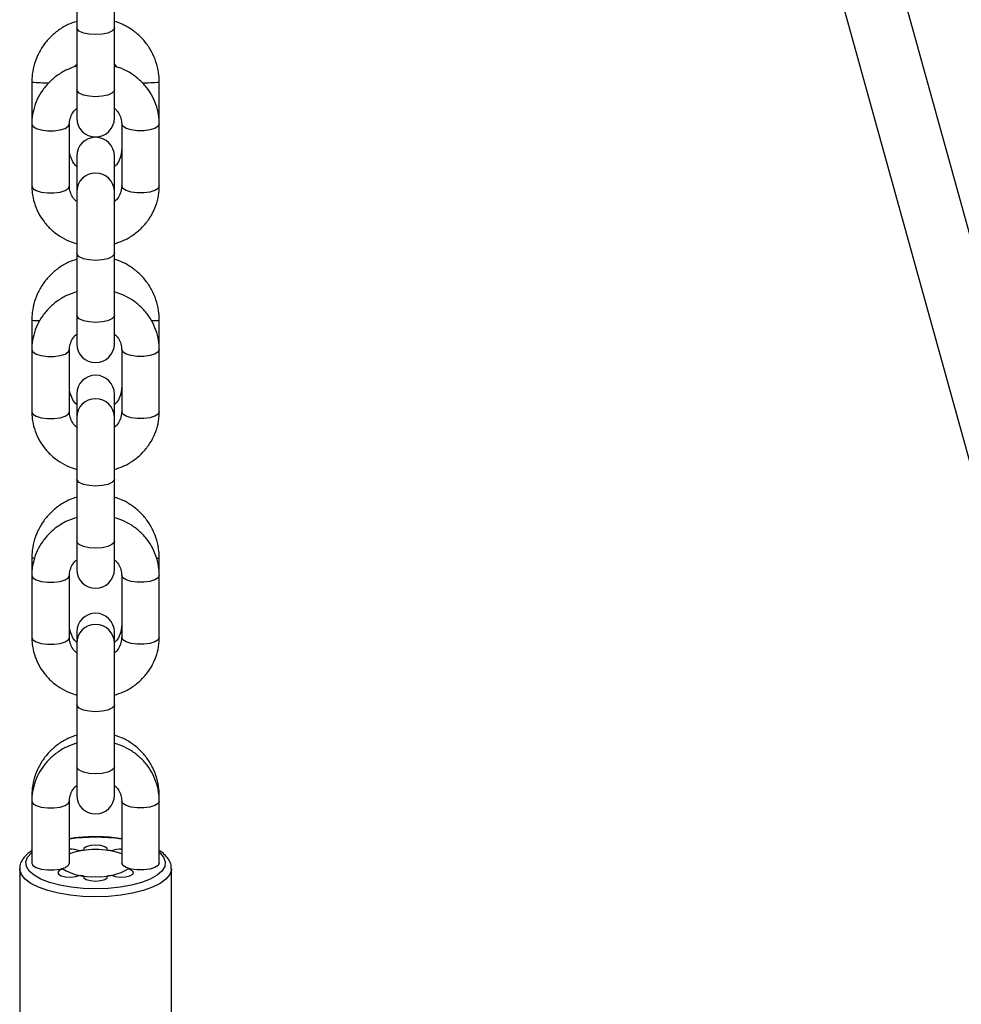
# Model space of a CAD drawing. Units: millimetres. Extents: x 282.6 to 297.8, y -683 to -669.
# Drawn here: x 296 to 296.1, y -672 to -671.9 of the extents above; entities that cross this region are included whole.
import ezdxf

# ---------------------------------------------------------------- set-up
doc = ezdxf.new("R2010")
doc.units = ezdxf.units.MM
doc.header["$MEASUREMENT"] = 0
doc.layers.get('0').update_dxf_attribs({"lineweight": 13})

# ---------------------------------------------------------------- blocks, each defined once
blk = doc.blocks.new('K071B')
at = {"color": 8, "linetype": 'Continuous', "lineweight": 25}
blk.add_line((297.2324211211346, -671.7558149555188), (297.5944294445741, -673.0611747990436), dxfattribs=at)
at = {"color": 7, "linetype": 'Continuous', "lineweight": 25}
for p, q in [((297.2231140512642, -671.7596745211162), (297.5840520224342, -673.0611747990436)), ((297.1286101403531, -671.867545500699), (297.1286101403531, -671.8776816267028)), ((297.134810140353, -671.8776816267028), (297.134810140353, -671.867545500699)), ((297.1286101403531, -671.8776816267028), (297.1286101403531, -671.8879020849897)), ((297.134810140353, -671.8879020849897), (297.134810140353, -671.8776816267028)), ((297.134810140353, -671.8837198737432), (297.1351975549543, -671.8841580224569)), ((297.121210140353, -671.8866434567968), (297.121210140353, -671.89352815213)), ((297.1422101403529, -671.8935281521294), (297.1422101403529, -671.8866434567968)), ((297.1286101403531, -671.8879020849897), (297.1286101403531, -671.8925659589859)), ((297.134810140353, -671.8925659589859), (297.134810140353, -671.8879020849897)), ((297.121210140353, -671.8935281521296), (297.121210140353, -671.9037486104165)), ((297.127410140353, -671.9037486104165), (297.127410140353, -671.8935281521296)), ((297.1360101403531, -671.8935281521296), (297.1360101403531, -671.9037486104165)), ((297.1422101403531, -671.9037486104165), (297.1422101403531, -671.8935281521296)), ((297.1286101403529, -671.8988348300552), (297.1286101403529, -671.9047108035603)), ((297.134810140353, -671.9047108035603), (297.134810140353, -671.8988348300552)), ((297.1286101403531, -671.9047108035603), (297.1286101403531, -671.9148469295642)), ((297.134810140353, -671.9148469295642), (297.134810140353, -671.9047108035603)), ((297.1286101403531, -671.9148469295642), (297.1286101403531, -671.9250673878511)), ((297.134810140353, -671.9250673878511), (297.134810140353, -671.9148469295642)), ((297.121210140353, -671.9258262033135), (297.121210140353, -671.9306934549913)), ((297.1286101403531, -671.9250673878511), (297.1286101403531, -671.9297312618472)), ((297.134810140353, -671.9297312618472), (297.134810140353, -671.9250673878511)), ((297.1422101403529, -671.9306934549909), (297.1422101403529, -671.9258262033135)), ((297.121210140353, -671.930693454991), (297.121210140353, -671.9409139132779)), ((297.127410140353, -671.9409139132779), (297.127410140353, -671.930693454991)), ((297.1360101403531, -671.930693454991), (297.1360101403531, -671.9409139132779)), ((297.1422101403531, -671.9409139132779), (297.1422101403531, -671.930693454991)), ((297.1286101403529, -671.9380175765718), (297.1286101403529, -671.9418761064217)), ((297.134810140353, -671.9418761064217), (297.134810140353, -671.9380175765718)), ((297.1286101403531, -671.9418761064217), (297.1286101403531, -671.9520122324255)), ((297.134810140353, -671.9520122324255), (297.134810140353, -671.9418761064217)), ((297.1286101403531, -671.9520122324255), (297.1286101403531, -671.9622326907124)), ((297.134810140353, -671.9622326907124), (297.134810140353, -671.9520122324255)), ((297.1286101403531, -671.9622326907124), (297.1286101403531, -671.9668965647086)), ((297.134810140353, -671.9668965647086), (297.134810140353, -671.9622326907124)), ((297.121210140353, -671.9650089498301), (297.121210140353, -671.9678587578527)), ((297.1422101403529, -671.9678587578522), (297.1422101403529, -671.9650089498301)), ((297.121210140353, -671.9678587578524), (297.121210140353, -671.9780792161392)), ((297.127410140353, -671.9780792161392), (297.127410140353, -671.9678587578524)), ((297.1360101403531, -671.9678587578524), (297.1360101403531, -671.9780792161392)), ((297.1422101403531, -671.9780792161392), (297.1422101403531, -671.9678587578524)), ((297.1286101403529, -671.9772003230885), (297.1286101403529, -671.9790414092831)), ((297.134810140353, -671.9790414092831), (297.134810140353, -671.9772003230885)), ((297.1286101403531, -671.979041409283), (297.1286101403531, -671.9891775352869)), ((297.134810140353, -671.9891775352869), (297.134810140353, -671.979041409283)), ((297.1286101403531, -671.9891775352869), (297.1286101403531, -671.9993979935738)), ((297.134810140353, -671.9993979935738), (297.134810140353, -671.9891775352869)), ((297.1286101403531, -671.9993979935738), (297.1286101403531, -672.0040618675699)), ((297.134810140353, -672.0040618675699), (297.134810140353, -671.9993979935738)), ((297.121210140353, -672.0041916963469), (297.121210140353, -672.005024060714)), ((297.121210140353, -672.0050240607137), (297.121210140353, -672.0152445190006)), ((297.127410140353, -672.0152445190006), (297.127410140353, -672.0050240607137)), ((297.1360101403531, -672.0050240607137), (297.1360101403531, -672.0152445190006)), ((297.1422101403529, -672.0050240607136), (297.1422101403529, -672.0041916963469)), ((297.1422101403531, -672.0152445190006), (297.1422101403531, -672.0050240607137)), ((297.119210140353, -672.0161736515721), (297.119210140353, -672.0468350264327)), ((297.1442101403531, -672.0468350264327), (297.1442101403531, -672.0161736515721))]:
    blk.add_line(p, q, dxfattribs=at)
at = {"color": 8, "linetype": 'Continuous', "lineweight": 25, "flags": 128}
for points in [[(297.134810140353, -671.8776816267028), (297.1347630443874, -671.8778806648396), (297.1343948191049, -671.8782547341766), (297.1337027819431, -671.878559678294), (297.1327704027973, -671.8787587164309), (297.1317101403531, -671.8788278416504), (297.1306498779088, -671.8787587164309), (297.129717498763, -671.878559678294), (297.1290254616014, -671.8782547341766), (297.1286572363187, -671.8778806648396), (297.1286101403531, -671.8776816267028)], [(297.134810140353, -671.8879020849897), (297.1347630443874, -671.8881011231265), (297.1343948191049, -671.8884751924635), (297.1337027819431, -671.8887801365809), (297.1327704027973, -671.8889791747177), (297.1317101403531, -671.8890482999373), (297.1306498779088, -671.8889791747177), (297.129717498763, -671.8887801365809), (297.1290254616014, -671.8884751924635), (297.1286572363187, -671.8881011231265), (297.1286101403531, -671.8879020849897)], [(297.1212101406904, -671.8935286868219), (297.1213970932287, -671.8939201807303), (297.1219354025795, -671.894264924896), (297.1227601403531, -671.8945208033924), (297.1237718310023, -671.8946569534966), (297.1248484497038, -671.8946569534966), (297.125860140353, -671.8945208033924), (297.1266848781267, -671.894264924896), (297.1272231874775, -671.8939201807303), (297.127410140353, -671.8935281521296)], [(297.1422101400566, -671.893528653462), (297.1420231874776, -671.8939201807303), (297.1414848781266, -671.894264924896), (297.140660140353, -671.8945208033924), (297.1396484497038, -671.8946569534966), (297.1385718310023, -671.8946569534966), (297.1375601403531, -671.8945208033924), (297.1367354025794, -671.894264924896), (297.1361970932286, -671.8939201807303), (297.1360101403531, -671.8935281521296)], [(297.121210140353, -671.9037486104165), (297.1213970932287, -671.9041406390172), (297.1219354025795, -671.9044853831829), (297.1227601403531, -671.9047412616793), (297.1237718310023, -671.9048774117834), (297.1248484497038, -671.9048774117834), (297.125860140353, -671.9047412616793), (297.1266848781267, -671.9044853831829), (297.1272231874775, -671.9041406390172), (297.127410140353, -671.9037486104165), (297.127410140353, -671.9037486104165)], [(297.1422101403531, -671.9037486104165), (297.1420231874776, -671.9041406390172), (297.1414848781266, -671.9044853831829), (297.140660140353, -671.9047412616793), (297.1396484497038, -671.9048774117834), (297.1385718310023, -671.9048774117834), (297.1375601403531, -671.9047412616793), (297.1367354025794, -671.9044853831829), (297.1361970932286, -671.9041406390172), (297.1360101403531, -671.9037486104165), (297.1360101403531, -671.9037486104165)], [(297.134810140353, -671.9148469295642), (297.1347630443874, -671.915045967701), (297.1343948191049, -671.915420037038), (297.1337027819431, -671.9157249811553), (297.1327704027973, -671.9159240192922), (297.1317101403531, -671.9159931445117), (297.1306498779088, -671.9159240192922), (297.129717498763, -671.9157249811553), (297.1290254616014, -671.915420037038), (297.1286572363187, -671.915045967701), (297.1286101403531, -671.9148469295642)], [(297.134810140353, -671.9250673878511), (297.1347630443874, -671.9252664259878), (297.1343948191049, -671.9256404953248), (297.1337027819431, -671.9259454394422), (297.1327704027973, -671.9261444775791), (297.1317101403531, -671.9262136027986), (297.1306498779088, -671.9261444775791), (297.129717498763, -671.9259454394422), (297.1290254616014, -671.9256404953248), (297.1286572363187, -671.9252664259878), (297.1286101403531, -671.9250673878511)], [(297.1212101406904, -671.9306939896833), (297.1213970932287, -671.9310854835917), (297.1219354025795, -671.9314302277573), (297.1227601403531, -671.9316861062538), (297.1237718310023, -671.9318222563579), (297.1248484497038, -671.9318222563579), (297.125860140353, -671.9316861062538), (297.1266848781267, -671.9314302277573), (297.1272231874775, -671.9310854835917), (297.127410140353, -671.930693454991)], [(297.1422101400566, -671.9306939563235), (297.1420231874776, -671.9310854835917), (297.1414848781266, -671.9314302277573), (297.140660140353, -671.9316861062538), (297.1396484497038, -671.9318222563579), (297.1385718310023, -671.9318222563579), (297.1375601403531, -671.9316861062538), (297.1367354025794, -671.9314302277573), (297.1361970932286, -671.9310854835917), (297.1360101403531, -671.930693454991)], [(297.121210140353, -671.9409139132779), (297.1213970932287, -671.9413059418786), (297.1219354025795, -671.9416506860442), (297.1227601403531, -671.9419065645407), (297.1237718310023, -671.9420427146448), (297.1248484497038, -671.9420427146448), (297.125860140353, -671.9419065645407), (297.1266848781267, -671.9416506860442), (297.1272231874775, -671.9413059418786), (297.127410140353, -671.9409139132779), (297.127410140353, -671.9409139132779)], [(297.1422101403531, -671.9409139132779), (297.1420231874776, -671.9413059418786), (297.1414848781266, -671.9416506860442), (297.140660140353, -671.9419065645407), (297.1396484497038, -671.9420427146448), (297.1385718310023, -671.9420427146448), (297.1375601403531, -671.9419065645407), (297.1367354025794, -671.9416506860442), (297.1361970932286, -671.9413059418786), (297.1360101403531, -671.9409139132779), (297.1360101403531, -671.9409139132779)], [(297.134810140353, -671.9520122324255), (297.1347630443874, -671.9522112705624), (297.1343948191049, -671.9525853398993), (297.1337027819431, -671.9528902840167), (297.1327704027973, -671.9530893221536), (297.1317101403531, -671.9531584473731), (297.1306498779088, -671.9530893221536), (297.129717498763, -671.9528902840167), (297.1290254616014, -671.9525853398993), (297.1286572363187, -671.9522112705624), (297.1286101403531, -671.9520122324255)], [(297.134810140353, -671.9622326907124), (297.1347630443874, -671.9624317288492), (297.1343948191049, -671.9628057981862), (297.1337027819431, -671.9631107423036), (297.1327704027973, -671.9633097804405), (297.1317101403531, -671.96337890566), (297.1306498779088, -671.9633097804405), (297.129717498763, -671.9631107423036), (297.1290254616014, -671.9628057981862), (297.1286572363187, -671.9624317288492), (297.1286101403531, -671.9622326907124)], [(297.1216116740542, -671.9650542166657), (297.1213970932285, -671.9650404038347), (297.121210140353, -671.9650089498301), (297.1212101407286, -671.9650089045626)], [(297.1418365449433, -671.9650527185305), (297.1420231874774, -671.9650404038347), (297.1422101403529, -671.9650089498301), (297.1422101399784, -671.9650089046205)], [(297.1212101406904, -671.9678592925446), (297.1213970932287, -671.968250786453), (297.1219354025795, -671.9685955306187), (297.1227601403531, -671.9688514091151), (297.1237718310023, -671.9689875592194), (297.1248484497038, -671.9689875592194), (297.125860140353, -671.9688514091151), (297.1266848781267, -671.9685955306187), (297.1272231874775, -671.968250786453), (297.127410140353, -671.9678587578524)], [(297.1422101400566, -671.9678592591848), (297.1420231874776, -671.968250786453), (297.1414848781266, -671.9685955306187), (297.140660140353, -671.9688514091151), (297.1396484497038, -671.9689875592194), (297.1385718310023, -671.9689875592194), (297.1375601403531, -671.9688514091151), (297.1367354025794, -671.9685955306187), (297.1361970932286, -671.968250786453), (297.1360101403531, -671.9678587578524)], [(297.121210140353, -671.9780792161392), (297.1213970932287, -671.9784712447399), (297.1219354025795, -671.9788159889056), (297.1227601403531, -671.979071867402), (297.1237718310023, -671.9792080175063), (297.1248484497038, -671.9792080175063), (297.125860140353, -671.979071867402), (297.1266848781267, -671.9788159889056), (297.1272231874775, -671.9784712447399), (297.127410140353, -671.9780792161392), (297.127410140353, -671.9780792161392)], [(297.1422101403531, -671.9780792161392), (297.1420231874776, -671.9784712447399), (297.1414848781266, -671.9788159889056), (297.140660140353, -671.979071867402), (297.1396484497038, -671.9792080175063), (297.1385718310023, -671.9792080175063), (297.1375601403531, -671.979071867402), (297.1367354025794, -671.9788159889056), (297.1361970932286, -671.9784712447399), (297.1360101403531, -671.9780792161392), (297.1360101403531, -671.9780792161392)], [(297.134810140353, -671.9891775352869), (297.1347630443874, -671.9893765734238), (297.1343948191049, -671.9897506427607), (297.1337027819431, -671.990055586878), (297.1327704027973, -671.9902546250149), (297.1317101403531, -671.9903237502344), (297.1306498779088, -671.9902546250149), (297.129717498763, -671.990055586878), (297.1290254616014, -671.9897506427607), (297.1286572363187, -671.9893765734238), (297.1286101403531, -671.9891775352869)], [(297.134810140353, -671.9993979935738), (297.1347630443874, -671.9995970317107), (297.1343948191049, -671.9999711010475), (297.1337027819431, -672.0002760451649), (297.1327704027973, -672.0004750833018), (297.1317101403531, -672.0005442085213), (297.1306498779088, -672.0004750833018), (297.129717498763, -672.0002760451649), (297.1290254616014, -671.9999711010475), (297.1286572363187, -671.9995970317107), (297.1286101403531, -671.9993979935738)], [(297.1212101406904, -672.005024595406), (297.1213970932287, -672.0054160893144), (297.1219354025795, -672.00576083348), (297.1227601403531, -672.0060167119765), (297.1237718310023, -672.0061528620807), (297.1248484497038, -672.0061528620807), (297.125860140353, -672.0060167119765), (297.1266848781267, -672.00576083348), (297.1272231874775, -672.0054160893144), (297.127410140353, -672.0050240607137)], [(297.1422101400566, -672.0050245620462), (297.1420231874776, -672.0054160893144), (297.1414848781266, -672.00576083348), (297.140660140353, -672.0060167119765), (297.1396484497038, -672.0061528620807), (297.1385718310023, -672.0061528620807), (297.1375601403531, -672.0060167119765), (297.1367354025794, -672.00576083348), (297.1361970932286, -672.0054160893144), (297.1360101403531, -672.0050240607137)], [(297.1317101403531, -672.0194966067093), (297.1296567360629, -672.0194282739104), (297.1276693298761, -672.0192254717865), (297.1258117986628, -672.0188947185644), (297.1241438450047, -672.0184466449249), (297.1227190783047, -672.0178956523235), (297.1215832917366, -672.0172594501158), (297.1207729904156, -672.0165584863641), (297.1203142180927, -672.0158152906203), (297.1202217200877, -672.015053749807), (297.1204984693629, -672.0142983404725), (297.1211355709688, -672.0135733420943), (297.121210140353, -672.0135102529831)], [(297.1422101403531, -672.0135102529831), (297.1422847097373, -672.0135733420943), (297.1429218113432, -672.0142983404725), (297.1431985606184, -672.015053749807), (297.1431060626134, -672.0158152906203), (297.1426472902905, -672.0165584863641), (297.1418369889695, -672.0172594501158), (297.1407012024014, -672.0178956523235), (297.1392764357014, -672.0184466449249), (297.1376084820433, -672.0188947185644), (297.13575095083, -672.0192254717865), (297.1337635446432, -672.0194282739104), (297.1317101403531, -672.0194966067093)], [(297.1317101403531, -672.0207954860381), (297.1295976300991, -672.0207290051568), (297.1275458929187, -672.0205314750467), (297.1256139535555, -672.0202085782896), (297.1238573903869, -672.0197696040372), (297.1223267365373, -672.0192271807795), (297.1210660261315, -672.018596913046), (297.1201115275118, -672.017896932492), (297.1194906998662, -672.0171473762834), (297.1192214032755, -672.0163698077879), (297.1192103026139, -672.0161501021728)], [(297.121210140353, -672.0152445190006), (297.1213970932287, -672.0156365476013), (297.1219354025795, -672.0159812917669), (297.1227601403531, -672.0162371702634), (297.1237718310023, -672.0163733203676), (297.1248484497038, -672.0163733203676), (297.125860140353, -672.0162371702634), (297.1266848781267, -672.0159812917669), (297.1272231874775, -672.0156365476013), (297.127410140353, -672.0152445190006), (297.127410140353, -672.0152445190006)], [(297.1442101387458, -672.0161713077463), (297.1441988774306, -672.0163698077879), (297.1439295808399, -672.0171473762834), (297.1433087531943, -672.017896932492), (297.1423542545746, -672.018596913046), (297.1410935441688, -672.0192271807795), (297.1395628903192, -672.0197696040372), (297.1378063271508, -672.0202085782896), (297.1358743877874, -672.0205314750467), (297.133822650607, -672.0207290051568), (297.1317101403531, -672.0207954860381)], [(297.1422101403531, -672.0152445190006), (297.1420231874776, -672.0156365476013), (297.1414848781266, -672.0159812917669), (297.140660140353, -672.0162371702634), (297.1396484497038, -672.0163733203676), (297.1385718310023, -672.0163733203676), (297.1375601403531, -672.0162371702634), (297.1367354025794, -672.0159812917669), (297.1361970932286, -672.0156365476013), (297.1360101403531, -672.0152445190006), (297.1360101403531, -672.0152445190006)]]:
    blk.add_lwpolyline(points, dxfattribs=at)
at = {"color": 7, "linetype": 'Continuous', "lineweight": 25, "flags": 128}
for points in [[(297.1336821669474, -672.0131492873761), (297.1336392142063, -672.0128308506643), (297.1332376655848, -672.0125486974459), (297.1325521650269, -672.0123552772327), (297.1317101403531, -672.0122865449424), (297.1308681156792, -672.0123552772327), (297.1301826151213, -672.0125486974459), (297.1297810664998, -672.0128308506643), (297.1297381137587, -672.0131492873761)], [(297.1263087685488, -672.0162104842709), (297.1257301597008, -672.0164468830422), (297.1254745052869, -672.0167513805599), (297.1255893289517, -672.0170673737263), (297.1260532861035, -672.0173361225158), (297.1267801316653, -672.0175076691681), (297.1276347521866, -672.0175501248458), (297.1284582821069, -672.0174555974553), (297.1290976353038, -672.0172416587101)], [(297.1343226454023, -672.0172416587101), (297.1349619985992, -672.0174555974553), (297.1357855285195, -672.0175501248458), (297.1366401490408, -672.0175076691681), (297.1373669946026, -672.0173361225158), (297.1378309517544, -672.0170673737263), (297.1379457754192, -672.0167513805599), (297.1376901210053, -672.0164468830422), (297.1371115121573, -672.0162104842709)], [(297.1297381137587, -672.0173397506252), (297.1297810664998, -672.0176581873369), (297.1301826151213, -672.0179403405554), (297.1308681156792, -672.0181337607685), (297.1317101403531, -672.0182024930588), (297.1325521650269, -672.0181337607685), (297.1332376655848, -672.0179403405554), (297.1336392142063, -672.0176581873369), (297.1336821669474, -672.0173397506252)]]:
    blk.add_lwpolyline(points, dxfattribs=at)
at = {"color": 8, "linetype": 'Continuous', "lineweight": 25}
for centre, radius, start, end in [((297.1233403564724, -671.864568178877), 0.02217777526643273, 264.4881383049569, 271.7959226698467), ((297.1400699545663, -671.8644545600548), 0.02229182643754444, 268.1782818566464, 275.5093178385016), ((297.1221891885108, -671.9201567217353), 0.005753350557736374, 260.2022954470449, 273.2025253294692), ((297.1412370593029, -671.92019417232), 0.005715430856113599, 266.8285484964849, 279.8026455715863), ((297.1317101403531, -672.0407804399312), 0.02979153455719034, 81.70115205623472, 98.2988479437653)]:
    blk.add_arc(centre, radius, start, end, dxfattribs=at)
at = {"color": 7, "linetype": 'Continuous', "lineweight": 25}
for centre, radius, start, end in [((297.1317101403531, -671.8925659589859), 0.003100000000000364, 180, 0), ((297.1317101403531, -671.8988348300552), 0.003100000000000364, 0, 180), ((297.1317101403531, -671.9047108035603), 0.003100000000000364, 0, 180), ((297.1317101403531, -671.9297312618472), 0.003100000000000364, 180, 0), ((297.1317101403531, -671.9380175765718), 0.003100000000000364, 0, 180), ((297.1317101403531, -671.9418761064217), 0.003100000000000364, 0, 180), ((297.1317101403531, -671.9668965647086), 0.003100000000000364, 180, 0), ((297.1317101403531, -671.9772003230885), 0.003100000000000364, 0, 180), ((297.1317101403531, -671.979041409283), 0.003100000000000364, 0, 180), ((297.1317101403531, -672.0040618675699), 0.003100000000000364, 180, 0), ((297.1275353353191, -672.0169939981357), 0.004059302157929397, 67.36438566681902, 91.7673680262004), ((297.1317101403531, -672.0265056571102), 0.01351087027151404, 71.44213424161612, 108.5578657583839), ((297.1314213148193, -672.0262795372104), 0.01323769717596074, 97.30505417251081, 100.1097948007917), ((297.1319989658866, -672.0262795372115), 0.01323769717708311, 79.89020519910318, 82.69494582713872), ((297.135884945387, -672.0169939981358), 0.004059302158033214, 88.23263197384911, 112.6356143325634), ((297.127833823009, -672.0142134334852), 0.002512767985142824, 230.2491425579837, 232.63271696118), ((297.1309520166696, -672.0085506784525), 0.008944507742850506, 238.1123458411085, 274.8621418350178), ((297.132358154128, -672.0080924870937), 0.009392892282924808, 266.0440331682014, 300.9814791631118), ((297.1355864576851, -672.0142134334701), 0.002512768004437798, 307.3672830422616, 309.7508574281647), ((297.1314213148204, -672.0042095007835), 0.01323769718329204, 259.8902051988368, 262.6949458275889), ((297.1319989658857, -672.0042095007825), 0.01323769718442452, 277.3050541727616, 280.1097948002995)]:
    blk.add_arc(centre, radius, start, end, dxfattribs=at)
for points, knots in [([(297.1286101403529, -671.876636065871), (297.128122068781, -671.8768014769356), (297.1270577358934, -671.877162187221), (297.1255702621353, -671.8780695553595), (297.1241775301259, -671.8792530794572), (297.1230143915774, -671.8806671333753), (297.1221111174706, -671.8822588632502), (297.1215008025021, -671.8839827890363), (297.1212391655822, -671.8854678612148), (297.1212171601819, -671.886359135882), (297.121210140353, -671.8866434567968)], [0, 0, 0, 0, 0.1157837256712496, 0.2524884343243539, 0.389191168611886, 0.5258910008032068, 0.6625873490628351, 0.7992800477113858, 0.9359693677570375, 0.9999999999999999, 0.9999999999999999, 0.9999999999999999, 0.9999999999999999]), ([(297.1422101403529, -671.8866434567968), (297.1421979389544, -671.8862652506484), (297.142166167745, -671.8852804400351), (297.1418441518721, -671.8837108858181), (297.1411888626023, -671.8820043734427), (297.1402432935305, -671.8804375917132), (297.1390432711968, -671.87905455955), (297.1376186974143, -671.8779109481618), (297.1361933214441, -671.877083256025), (297.1352115227987, -671.8767756786016), (297.134810140353, -671.8766499336956)], [0, 0, 0, 0, 0.08518042960290621, 0.2218012358530943, 0.358525986016546, 0.4952515556502714, 0.6319789258606591, 0.7687091224535498, 0.9054428334263509, 1, 1, 1, 1]), ([(297.1282239213728, -671.8841557402034), (297.12824481566, -671.8841160852414), (297.1283362382578, -671.8839425756303), (297.128490858206, -671.8838171328855), (297.1286101403529, -671.8837203596032)], [0, 0, 0, 0, 0.2285461983665805, 1, 1, 1, 1]), ([(297.1286101403531, -671.8840166705936), (297.1281131789773, -671.8841773080832), (297.1270350006602, -671.8845258177798), (297.1255302881561, -671.8854041920978), (297.1241280788387, -671.8865490881304), (297.1229623797164, -671.8879167716614), (297.12206531343, -671.8894536280202), (297.1214692715636, -671.8911123567999), (297.121232987203, -671.8924931296142), (297.1212151619429, -671.8933006608808), (297.121210140353, -671.8935281521296)], [0, 0, 0, 0, 0.1188797989577978, 0.2579146547126637, 0.3967152335320805, 0.5350920989441933, 0.6728854531277914, 0.81000778513124, 0.9464769129736967, 1, 1, 1, 1]), ([(297.1422101403531, -671.8935281521296), (297.1421973934277, -671.8931602979504), (297.1421646784751, -671.8922162011062), (297.1418374890686, -671.8907189526238), (297.1411812445207, -671.8891036169741), (297.1402385811782, -671.887622897332), (297.1390443979548, -671.8863158276845), (297.1376266746253, -671.8852330173941), (297.1362010512907, -671.8844453566261), (297.1352167585011, -671.8841512403452), (297.134810140353, -671.8840297388787)], [0, 0, 0, 0, 0.0865400371003182, 0.2221047918888252, 0.3576626546031894, 0.4933868482091779, 0.6295022017128881, 0.7661532676405892, 0.903396300085596, 1, 1, 1, 1]), ([(297.127410140353, -671.8935281521296), (297.1274145086117, -671.893400549415), (297.1274304753044, -671.8929341408194), (297.1276674087559, -671.8921501448685), (297.1280900686538, -671.8913926529982), (297.128498994366, -671.8910561628857), (297.1286101403531, -671.8909647048907)], [0, 0, 0, 0, 0.1382109840953769, 0.5051835390785684, 0.8655089117906982, 1, 1, 1, 1]), ([(297.134810140353, -671.8909615259821), (297.1349353555572, -671.8910687837225), (297.1353314132684, -671.8914080416866), (297.1357430353839, -671.8921369320447), (297.1359846332659, -671.8929026720331), (297.1360038987538, -671.8933750967796), (297.1360101403531, -671.8935281521296)], [0, 0, 0, 0, 0.1545584714709687, 0.4888709397105958, 0.8344052934111993, 0.9999999999999999, 0.9999999999999999, 0.9999999999999999, 0.9999999999999999]), ([(297.1286101403529, -671.9005621983117), (297.1284419690341, -671.900388341782), (297.1280025754017, -671.8999340939796), (297.1275886306668, -671.8990030316029), (297.1274196669416, -671.8981735806609), (297.1274116236345, -671.8977219089065), (297.127410140353, -671.8976386152581)], [0, 0, 0, 0, 0.2227443697345259, 0.5819806746963857, 0.9229122600715868, 1, 1, 1, 1]), ([(297.1360101403531, -671.8976386152581), (297.1360051989101, -671.8977934951344), (297.1359878893977, -671.8983360279864), (297.1357421652946, -671.8992412172735), (297.135316492913, -671.9000899114915), (297.1349207406731, -671.9004586590828), (297.134810140353, -671.9005617124517)], [0, 0, 0, 0, 0.1431564514371434, 0.5014665545194349, 0.8606755615934896, 1, 1, 1, 1]), ([(297.121210140353, -671.9037486104165), (297.1212228872784, -671.9041164645957), (297.121255602231, -671.90506056144), (297.1215827916375, -671.9065578099223), (297.1222390361854, -671.908173145572), (297.1231816995279, -671.9096538652142), (297.1243758827513, -671.9109609348618), (297.1257936060808, -671.9120437451521), (297.1272192294154, -671.9128314059201), (297.128203522205, -671.913125522201), (297.1286101403531, -671.9132470236675)], [0, 0, 0, 0, 0.08654003710032461, 0.2221047918888154, 0.3576626546031761, 0.4933868482091607, 0.6295022017128677, 0.7661532676405647, 0.9033963000855679, 1, 1, 1, 1]), ([(297.1286101403529, -671.906315236564), (297.1284849251489, -671.9062079788235), (297.1280888674377, -671.9058687208595), (297.1276772453222, -671.9051398305015), (297.1274356474402, -671.9043740905131), (297.1274163819525, -671.9039016657666), (297.127410140353, -671.9037486104165)], [0, 0, 0, 0, 0.1545584714555954, 0.488870939701301, 0.8344052934081878, 0.9999999999999999, 0.9999999999999999, 0.9999999999999999, 0.9999999999999999]), ([(297.134810140353, -671.9132600919526), (297.1353071017288, -671.913099454463), (297.1363852800459, -671.9127509447663), (297.13788999255, -671.9118725704484), (297.1392922018674, -671.9107276744157), (297.1404579009897, -671.9093599908848), (297.1413549672761, -671.907823134526), (297.1419510091425, -671.9061644057463), (297.1421872935031, -671.904783632932), (297.1422051187635, -671.9039761016654), (297.1422101403531, -671.9037486104165)], [0, 0, 0, 0, 0.118879798957774, 0.2579146547126464, 0.3967152335320689, 0.535092098944183, 0.6728854531277944, 0.8100077851312487, 0.946476912973715, 1, 1, 1, 1]), ([(297.1360101403531, -671.9037486104165), (297.1360058097413, -671.9038762354236), (297.1359899806538, -671.9043427255016), (297.1357506978079, -671.9051253302677), (297.135353236584, -671.9058556270087), (297.1349769158139, -671.9061693075853), (297.1348961436381, -671.906236634889)], [0, 0, 0, 0, 0.1433747242513194, 0.5240578459502601, 0.897845438097786, 1, 1, 1, 1]), ([(297.1286101403529, -671.9158188123877), (297.128122068781, -671.9159842234524), (297.1270577358934, -671.9163449337376), (297.1255702621353, -671.9172523018761), (297.1241775301259, -671.9184358259739), (297.1230143915774, -671.919849879892), (297.1221111174706, -671.9214416097668), (297.1215008025021, -671.923165535553), (297.1212391655822, -671.9246506077316), (297.1212171601819, -671.9255418823988), (297.121210140353, -671.9258262033135)], [0, 0, 0, 0, 0.1157837256712496, 0.2524884343243538, 0.389191168611886, 0.5258910008032067, 0.662587349062835, 0.7992800477113857, 0.9359693677570375, 0.9999999999999999, 0.9999999999999999, 0.9999999999999999, 0.9999999999999999]), ([(297.1422101403529, -671.9258262033135), (297.1421979389544, -671.9254479971651), (297.142166167745, -671.9244631865517), (297.1418441518721, -671.9228936323348), (297.1411888626023, -671.9211871199594), (297.1402432935305, -671.9196203382298), (297.1390432711968, -671.9182373060667), (297.1376186974143, -671.9170936946784), (297.1361933214441, -671.9162660025416), (297.1352115227987, -671.9159584251182), (297.134810140353, -671.9158326802122)], [0, 0, 0, 0, 0.08518042960290619, 0.2218012358530943, 0.3585259860165459, 0.4952515556502714, 0.631978925860659, 0.7687091224535497, 0.9054428334263507, 0.9999999999999999, 0.9999999999999999, 0.9999999999999999, 0.9999999999999999]), ([(297.1286101403529, -671.921181973455), (297.1281131789773, -671.9213426109445), (297.1270350006602, -671.9216911206412), (297.1255302881561, -671.9225694949591), (297.1241280788387, -671.9237143909918), (297.1229623797164, -671.9250820745227), (297.12206531343, -671.9266189308815), (297.1214692715636, -671.9282776596613), (297.121232987203, -671.9296584324755), (297.1212151619429, -671.9304659637421), (297.121210140353, -671.930693454991)], [0, 0, 0, 0, 0.1188797989555532, 0.2579146547107732, 0.3967152335305437, 0.535092098943009, 0.6728854531269581, 0.8100077851307562, 0.9464769129735604, 1, 1, 1, 1]), ([(297.1422101403531, -671.930693454991), (297.1421973934277, -671.9303256008118), (297.1421646784751, -671.9293815039676), (297.1418374890686, -671.9278842554852), (297.1411812445207, -671.9262689198355), (297.1402385811782, -671.9247882001935), (297.1390443979548, -671.9234811305458), (297.1376266746253, -671.9223983202555), (297.1362010512907, -671.9216106594874), (297.1352167585011, -671.9213165432066), (297.134810140353, -671.92119504174)], [0, 0, 0, 0, 0.08654003710009973, 0.2221047918882645, 0.3576626546022865, 0.4933868482079323, 0.6295022017112989, 0.7661532676386551, 0.9033963000833154, 1, 1, 1, 1]), ([(297.127410140353, -671.930693454991), (297.1274145086117, -671.9305658522763), (297.1274304753044, -671.9300994436809), (297.1276674087559, -671.9293154477299), (297.1280900686538, -671.9285579558596), (297.1284989943658, -671.928221465747), (297.1286101403529, -671.9281300077521)], [0, 0, 0, 0, 0.1382109840971945, 0.5051835390852121, 0.8655089118020804, 1, 1, 1, 1]), ([(297.134810140353, -671.9281268288435), (297.1349353555572, -671.9282340865839), (297.1353314132684, -671.928573344548), (297.1357430353839, -671.9293022349061), (297.1359846332659, -671.9300679748944), (297.1360038987538, -671.9305403996409), (297.1360101403531, -671.930693454991)], [0, 0, 0, 0, 0.1545584714823986, 0.4888709397175059, 0.834405293413438, 0.9999999999999999, 0.9999999999999999, 0.9999999999999999, 0.9999999999999999]), ([(297.1286101403529, -671.9397449448284), (297.1284419690341, -671.9395710882986), (297.1280025754017, -671.9391168404962), (297.1275886306668, -671.9381857781195), (297.1274196669416, -671.9373563271777), (297.1274116236345, -671.9369046554233), (297.127410140353, -671.9368213617748)], [0, 0, 0, 0, 0.2227443697345259, 0.5819806746963856, 0.9229122600715868, 1, 1, 1, 1]), ([(297.1360101403531, -671.9368213617748), (297.1360051989101, -671.936976241651), (297.1359878893977, -671.937518774503), (297.1357421652946, -671.9384239637902), (297.135316492913, -671.9392726580081), (297.1349207406731, -671.9396414055994), (297.134810140353, -671.9397444589684)], [0, 0, 0, 0, 0.1431564514371434, 0.5014665545194349, 0.8606755615934896, 1, 1, 1, 1]), ([(297.121210140353, -671.9409139132779), (297.1212228872784, -671.9412817674571), (297.121255602231, -671.9422258643013), (297.1215827916375, -671.9437231127837), (297.1222390361854, -671.9453384484334), (297.1231816995279, -671.9468191680755), (297.1243758827513, -671.9481262377232), (297.1257936060808, -671.9492090480135), (297.1272192294154, -671.9499967087816), (297.128203522205, -671.9502908250623), (297.1286101403529, -671.9504123265289)], [0, 0, 0, 0, 0.0865400371005394, 0.2221047918893666, 0.3576626546040638, 0.4933868482103852, 0.6295022017144302, 0.7661532676424663, 0.90339630008781, 1, 1, 1, 1]), ([(297.1286101403529, -671.9434805394253), (297.1284849251489, -671.9433732816849), (297.1280888674377, -671.9430340237209), (297.1276772453222, -671.9423051333629), (297.1274356474402, -671.9415393933745), (297.1274163819525, -671.941066968628), (297.127410140353, -671.9409139132779)], [0, 0, 0, 0, 0.1545584714556832, 0.4888709397013541, 0.8344052934082051, 1, 1, 1, 1]), ([(297.1360101403531, -671.9409139132779), (297.1360057720944, -671.9410415159925), (297.1359898054017, -671.9415079245881), (297.1357528719502, -671.942291920539), (297.1353302120523, -671.9430494124094), (297.1349212863401, -671.9433859025219), (297.134810140353, -671.9434773605169)], [0, 0, 0, 0, 0.138210984092944, 0.5051835390696301, 0.8655089117753854, 1, 1, 1, 1]), ([(297.134810140353, -671.950425394814), (297.1353071017288, -671.9502647573244), (297.1363852800459, -671.9499162476277), (297.13788999255, -671.9490378733097), (297.1392922018674, -671.9478929772771), (297.1404579009897, -671.9465252937462), (297.1413549672761, -671.9449884373873), (297.1419510091425, -671.9433297086077), (297.1421872935031, -671.9419489357933), (297.1422051187635, -671.9411414045269), (297.1422101403531, -671.9409139132779)], [0, 0, 0, 0, 0.1188797989599821, 0.257914654714506, 0.3967152335335807, 0.5350920989453479, 0.6728854531286139, 0.8100077851317247, 0.946476912973849, 0.9999999999999999, 0.9999999999999999, 0.9999999999999999, 0.9999999999999999]), ([(297.1286101403529, -671.9550015589044), (297.128122068781, -671.955166969969), (297.1270577358934, -671.9555276802542), (297.1255702621353, -671.9564350483928), (297.1241775301259, -671.9576185724906), (297.1230143915774, -671.9590326264087), (297.1221111174706, -671.9606243562835), (297.1215008025021, -671.9623482820697), (297.1212391655822, -671.9638333542482), (297.1212171601819, -671.9647246289154), (297.121210140353, -671.9650089498301)], [0, 0, 0, 0, 0.1157837256712496, 0.2524884343243539, 0.389191168611886, 0.5258910008032067, 0.662587349062835, 0.7992800477113857, 0.9359693677570375, 0.9999999999999999, 0.9999999999999999, 0.9999999999999999, 0.9999999999999999]), ([(297.1422101403529, -671.9650089498301), (297.1421979389544, -671.9646307436818), (297.142166167745, -671.9636459330685), (297.1418441518721, -671.9620763788514), (297.1411888626023, -671.9603698664761), (297.1402432935305, -671.9588030847465), (297.1390432711968, -671.9574200525834), (297.1376186974143, -671.9562764411952), (297.1361933214441, -671.9554487490583), (297.1352115227987, -671.9551411716349), (297.134810140353, -671.9550154267289)], [0, 0, 0, 0, 0.08518042960290621, 0.2218012358530943, 0.358525986016546, 0.4952515556502714, 0.6319789258606591, 0.7687091224535498, 0.9054428334263509, 1, 1, 1, 1]), ([(297.1286101403529, -671.9583472763163), (297.1281131789773, -671.958507913806), (297.1270350006602, -671.9588564235025), (297.1255302881561, -671.9597347978206), (297.1241280788387, -671.9608796938531), (297.1229623797164, -671.9622473773841), (297.12206531343, -671.9637842337429), (297.1214692715636, -671.9654429625226), (297.121232987203, -671.9668237353369), (297.1212151619429, -671.9676312666035), (297.121210140353, -671.9678587578524)], [0, 0, 0, 0, 0.1188797989555973, 0.2579146547108104, 0.3967152335305739, 0.5350920989430322, 0.6728854531269743, 0.8100077851307655, 0.946476912973563, 1, 1, 1, 1]), ([(297.1422101403531, -671.9678587578524), (297.1421973934277, -671.9674909036731), (297.1421646784751, -671.966546806829), (297.1418374890686, -671.9650495583467), (297.1411812445207, -671.9634342226968), (297.1402385811782, -671.9619535030548), (297.1390443979548, -671.9606464334072), (297.1376266746253, -671.9595636231169), (297.1362010512907, -671.9587759623488), (297.1352167585011, -671.9584818460679), (297.134810140353, -671.9583603446014)], [0, 0, 0, 0, 0.08654003710010398, 0.2221047918882754, 0.3576626546023041, 0.4933868482079566, 0.6295022017113299, 0.7661532676386927, 0.9033963000833598, 1, 1, 1, 1]), ([(297.127410140353, -671.9678587578524), (297.1274145086117, -671.9677311551377), (297.1274304753044, -671.9672647465422), (297.1276674087559, -671.9664807505912), (297.1280900686538, -671.9657232587209), (297.1284989943658, -671.9653867686085), (297.1286101403529, -671.9652953106134)], [0, 0, 0, 0, 0.1382109840971573, 0.5051835390850762, 0.8655089118018476, 1, 1, 1, 1]), ([(297.134810140353, -671.9652921317048), (297.1349353555572, -671.9653993894452), (297.1353314132684, -671.9657386474094), (297.1357430353839, -671.9664675377675), (297.1359846332659, -671.9672332777559), (297.1360038987538, -671.9677057025023), (297.1360101403531, -671.9678587578524)], [0, 0, 0, 0, 0.1545584714821708, 0.4888709397173683, 0.8344052934133935, 1, 1, 1, 1]), ([(297.1286263600709, -671.9789460351257), (297.1284523121869, -671.978766414124), (297.1280067694713, -671.9783066048627), (297.1275883799544, -671.977368711405), (297.1274196778569, -671.9765390655629), (297.1274116253341, -671.9760874006739), (297.127410140353, -671.9760041082915)], [0, 0, 0, 0, 0.228570333009612, 0.5851139620508476, 0.9234900755602039, 1, 1, 1, 1]), ([(297.1360101403531, -671.9760041082915), (297.1360051989101, -671.9761589881676), (297.1359878893977, -671.9767015210198), (297.1357421652946, -671.9776067103069), (297.135316492913, -671.9784554045248), (297.1349207406731, -671.9788241521162), (297.134810140353, -671.9789272054851)], [0, 0, 0, 0, 0.1431564514371434, 0.5014665545194349, 0.8606755615934896, 1, 1, 1, 1]), ([(297.121210140353, -671.9780792161392), (297.1212228872784, -671.9784470703185), (297.121255602231, -671.9793911671627), (297.1215827916375, -671.980888415645), (297.1222390361854, -671.9825037512948), (297.1231816995279, -671.9839844709369), (297.1243758827513, -671.9852915405845), (297.1257936060808, -671.9863743508748), (297.1272192294154, -671.9871620116429), (297.128203522205, -671.9874561279237), (297.1286101403531, -671.9875776293902)], [0, 0, 0, 0, 0.08654003710032462, 0.2221047918888154, 0.3576626546031761, 0.4933868482091608, 0.6295022017128677, 0.7661532676405647, 0.9033963000855679, 1, 1, 1, 1]), ([(297.1286101403529, -671.9806458422868), (297.1284849251489, -671.9805385845463), (297.1280888674377, -671.9801993265822), (297.1276772453222, -671.9794704362242), (297.1274356474402, -671.9787046962358), (297.1274163819525, -671.9782322714893), (297.127410140353, -671.9780792161392)], [0, 0, 0, 0, 0.1545584714558174, 0.4888709397014352, 0.8344052934082312, 0.9999999999999999, 0.9999999999999999, 0.9999999999999999, 0.9999999999999999]), ([(297.1360101403531, -671.9780792161392), (297.1360057720944, -671.9782068188539), (297.1359898054017, -671.9786732274495), (297.1357528719502, -671.9794572234003), (297.1353302120523, -671.9802147152708), (297.1349212863401, -671.9805512053832), (297.134810140353, -671.9806426633783)], [0, 0, 0, 0, 0.1382109840929645, 0.505183539069705, 0.8655089117755137, 1, 1, 1, 1]), ([(297.134810140353, -671.9875906976754), (297.1353071017288, -671.9874300601857), (297.1363852800459, -671.987081550489), (297.13788999255, -671.9862031761711), (297.1392922018674, -671.9850582801384), (297.1404579009897, -671.9836905966075), (297.1413549672761, -671.9821537402488), (297.1419510091425, -671.9804950114691), (297.1421872935031, -671.9791142386547), (297.1422051187635, -671.9783067073882), (297.1422101403531, -671.9780792161392)], [0, 0, 0, 0, 0.1188797989577741, 0.2579146547126464, 0.3967152335320689, 0.535092098944183, 0.6728854531277944, 0.8100077851312487, 0.946476912973715, 1, 1, 1, 1]), ([(297.1286101403529, -671.9941843054211), (297.128122068781, -671.9943497164857), (297.1270577358934, -671.994710426771), (297.1255702621353, -671.9956177949095), (297.1241775301259, -671.9968013190072), (297.1230143915774, -671.9982153729253), (297.1221111174706, -671.9998071028002), (297.1215008025021, -672.0015310285863), (297.1212391655822, -672.0030161007649), (297.1212171601819, -672.003907375432), (297.121210140353, -672.0041916963469)], [0, 0, 0, 0, 0.1157837256712496, 0.2524884343243538, 0.389191168611886, 0.5258910008032067, 0.662587349062835, 0.7992800477113857, 0.9359693677570375, 0.9999999999999999, 0.9999999999999999, 0.9999999999999999, 0.9999999999999999]), ([(297.1286101403531, -671.9955125791777), (297.1281131789773, -671.9956732166672), (297.1270350006602, -671.9960217263639), (297.1255302881561, -671.996900100682), (297.1241280788387, -671.9980449967145), (297.1229623797164, -671.9994126802454), (297.12206531343, -672.0009495366043), (297.1214692715636, -672.002608265384), (297.121232987203, -672.0039890381984), (297.1212151619429, -672.0047965694648), (297.121210140353, -672.0050240607137)], [0, 0, 0, 0, 0.1188797989577978, 0.2579146547126636, 0.3967152335320777, 0.5350920989441935, 0.6728854531277915, 0.8100077851312402, 0.9464769129736967, 1, 1, 1, 1]), ([(297.1422101403529, -672.0041916963469), (297.1421979389544, -672.0038134901985), (297.142166167745, -672.0028286795851), (297.1418441518721, -672.0012591253682), (297.1411888626023, -671.9995526129927), (297.1402432935305, -671.9979858312632), (297.1390432711968, -671.9966027991001), (297.1376186974143, -671.9954591877118), (297.1361933214441, -671.994631495575), (297.1352115227987, -671.9943239181516), (297.134810140353, -671.9941981732455)], [0, 0, 0, 0, 0.08518042960290619, 0.2218012358530943, 0.3585259860165459, 0.4952515556502714, 0.631978925860659, 0.7687091224535497, 0.9054428334263507, 0.9999999999999999, 0.9999999999999999, 0.9999999999999999, 0.9999999999999999]), ([(297.1422101403531, -672.0050240607137), (297.1421973934277, -672.0046562065345), (297.1421646784751, -672.0037121096904), (297.1418374890686, -672.002214861208), (297.1411812445207, -672.0005995255583), (297.1402385811782, -671.9991188059162), (297.1390443979548, -671.9978117362685), (297.1376266746253, -671.9967289259782), (297.1362010512907, -671.9959412652101), (297.1352167585011, -671.9956471489293), (297.134810140353, -671.9955256474627)], [0, 0, 0, 0, 0.0865400371003182, 0.2221047918888252, 0.3576626546031894, 0.4933868482091779, 0.6295022017128881, 0.7661532676405892, 0.903396300085596, 1, 1, 1, 1]), ([(297.127410140353, -672.0050240607137), (297.1274145086117, -672.004896457999), (297.1274304753044, -672.0044300494036), (297.1276674087559, -672.0036460534526), (297.1280900686538, -672.0028885615823), (297.128498994366, -672.0025520714697), (297.1286101403531, -672.0024606134748)], [0, 0, 0, 0, 0.1382109840953877, 0.5051835390785745, 0.8655089117906998, 1, 1, 1, 1]), ([(297.134810140353, -672.0024574345662), (297.1349353555572, -672.0025646923067), (297.1353314132684, -672.0029039502707), (297.1357430353839, -672.0036328406288), (297.1359846332659, -672.0043985806172), (297.1360038987538, -672.0048710053636), (297.1360101403531, -672.0050240607137)], [0, 0, 0, 0, 0.1545584714709687, 0.4888709397105958, 0.8344052934111993, 0.9999999999999999, 0.9999999999999999, 0.9999999999999999, 0.9999999999999999]), ([(297.1296852437867, -672.0110008982961), (297.1293175282805, -672.0110206205864), (297.1285345044748, -672.0110626177894), (297.1277998134239, -672.0111748363821), (297.127410140353, -672.011234356045)], [0, 0, 0, 0, 0.4696096128427422, 1, 1, 1, 1]), ([(297.1360101403531, -672.0112282496356), (297.1354891951045, -672.0111583954365), (297.1343483013422, -672.0110054115669), (297.1324931498115, -672.0109173345566), (297.1308864439872, -672.0109085924842), (297.1299646455331, -672.010979427766), (297.1296852437867, -672.0110008982961)], [0, 0, 0, 0, 0.2567309811299036, 0.5622525128507707, 0.8673165355512267, 1, 1, 1, 1]), ([(297.121210140353, -672.0132342688835), (297.1210982182969, -672.0132985533419), (297.1205829646719, -672.0135944985855), (297.1199760594079, -672.0141900138639), (297.1194366543304, -672.0150209243741), (297.1191953129352, -672.01568834258), (297.1192339405274, -672.0160570868792), (297.1192424020768, -672.0161378619915)], [0, 0, 0, 0, 0.09006292556774942, 0.4146211253468998, 0.6818327121870721, 0.9303040115369026, 1, 1, 1, 1]), ([(297.14417030719, -672.0161688908728), (297.1441731706902, -672.0159788107215), (297.1441805579572, -672.0154884413021), (297.1438412308848, -672.0147395910474), (297.1432269151089, -672.0139767109457), (297.1426728429748, -672.0134733974568), (297.1422553902107, -672.0132444020109), (297.1422101403529, -672.0132195800137)], [0, 0, 0, 0, 0.1606257600192018, 0.4143828811805789, 0.6767349310021268, 0.9649596322962832, 1, 1, 1, 1])]:
    blk.add_open_spline(points, degree=3, knots=knots, dxfattribs=at)

msp = doc.modelspace()

# ---------------------------------------------------------------- block references
msp.add_blockref('K071B', (-1.168490345722148, 0))

doc.saveas('drawing.dxf')
